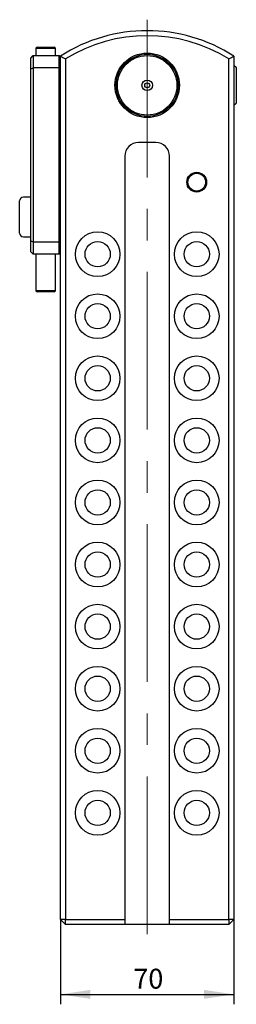
# Model space of a CAD drawing. Units: millimetres. Extents: x 14 to 284, y 11 to 169.
# Drawn here: x 230 to 252, y 69 to 168 of the extents above; entities that cross this region are included whole.
import ezdxf

# ---------------------------------------------------------------- set-up
doc = ezdxf.new("R2010")
doc.units = ezdxf.units.MM
doc.linetypes.add('CENTERX2', pattern=[20.32, 12.7, -2.54, 2.54, -2.54])
doc.layers.add('VERMASSUNG', color=7, linetype='Continuous')
doc.styles.add('SLDTEXTSTYLE0', font='TXT', dxfattribs={"width": 0.7})
doc.dimstyles.new('SLDDIMSTYLE0', dxfattribs={"dimtxt": 2, "dimasz": 3, "dimexe": 0, "dimexo": 0.0625, "dimgap": 0.5, "dimtad": 1, "dimlfac": 4, "dimrnd": 1e-09, "dimzin": 12, "dimdsep": 46, "dimtxsty": 'SLDTEXTSTYLE0', "dimsah": 1, "dimcen": 0.09, "dimadec": 0, "dimazin": 3, "dimtfac": 1, "dimtdec": 3, "dimtofl": 0, "dimtmove": 0, "dimatfit": 3, "dimfxl": 1, "dimfrac": 2, "dimtolj": 1, "dimtzin": 12, "dimarcsym": 0})

# ---------------------------------------------------------------- blocks, each defined once
blk = doc.blocks.new('_D_2')
at = {"layer": 'VERMASSUNG'}
for p, q in [((234.56, 77.601), (234.56, 69.072)), ((252.06, 77.601), (252.06, 69.072)), ((234.56, 70.072), (252.06, 70.072))]:
    blk.add_line(p, q, dxfattribs=at)
for points in [[(234.56, 70.072), (237.56, 69.622), (237.56, 70.522)], [(252.06, 70.072), (249.06, 70.522), (249.06, 69.622)]]:
    blk.add_solid(points, dxfattribs=at)
at = {"layer": 'VERMASSUNG', "insert": (241.91, 72.65), "char_height": 2, "attachment_point": 1, "style": 'SLDTEXTSTYLE0'}
blk.add_mtext('70', dxfattribs=at)

msp = doc.modelspace()

# ---------------------------------------------------------------- linework, layer by layer
at = {"color": 7, "linetype": 'Continuous', "lineweight": 25}
for p, q in [((231.5596, 164.3506), (231.8096, 164.6006)), ((231.8096, 164.6006), (231.8096, 163.3506)), ((231.8096, 164.6006), (234.4346, 164.6006)), ((232.2322, 165.4521), (232.0596, 165.3524)), ((232.0596, 165.3524), (232.0596, 164.6006)), ((232.0596, 165.3524), (232.4339, 165.3524)), ((232.2322, 165.4521), (232.5419, 165.4521)), ((232.4339, 165.3524), (234.0596, 165.3524)), ((232.5419, 165.4521), (233.887, 165.4521)), ((234.0596, 165.3524), (233.887, 165.4521)), ((234.0596, 164.6006), (234.0596, 165.3524)), ((234.4346, 163.3506), (234.4346, 164.6006)), ((234.5596, 164.4756), (234.4346, 164.6006)), ((231.5596, 163.2471), (231.5596, 164.3506)), ((234.5596, 77.6006), (234.5596, 164.5437)), ((235.0596, 164.267), (235.0596, 77.6006)), ((251.5596, 77.6006), (251.5596, 164.267)), ((252.0596, 164.5437), (252.0596, 77.6006)), ((252.3096, 163.3506), (252.0596, 163.6006)), ((231.5596, 163.2471), (231.8096, 163.3506)), ((231.5596, 145.9542), (231.5596, 163.2471)), ((231.8096, 163.3506), (231.8096, 145.8506)), ((234.4346, 163.3506), (231.8096, 163.3506)), ((234.4346, 145.8506), (234.4346, 163.3506)), ((234.5596, 163.2989), (234.4346, 163.3506)), ((252.3096, 159.8506), (252.3096, 163.3506)), ((252.0596, 159.6006), (252.3096, 159.8506)), ((244.1846, 155.8506), (242.4346, 155.8506)), ((241.0596, 154.4756), (241.0596, 77.6006)), ((245.5596, 77.6006), (245.5596, 154.4756)), ((230.4346, 146.7256), (230.4346, 149.9756)), ((231.5596, 150.3506), (230.8096, 150.3506)), ((230.8096, 146.3506), (231.5596, 146.3506)), ((231.5596, 144.8506), (231.5596, 145.9542)), ((231.5596, 145.9542), (231.8096, 145.8506)), ((231.8096, 145.8506), (231.8096, 144.6006)), ((231.8096, 145.8506), (234.4346, 145.8506)), ((234.5596, 145.9024), (234.4346, 145.8506)), ((234.4346, 144.6006), (234.4346, 145.8506)), ((231.8096, 144.6006), (231.5596, 144.8506)), ((234.4346, 144.6006), (231.8096, 144.6006)), ((232.0596, 144.6006), (232.0596, 140.9162)), ((234.0596, 140.9162), (234.0596, 144.6006)), ((234.5596, 144.7256), (234.4346, 144.6006)), ((232.0596, 140.9162), (232.2322, 140.8166)), ((233.652, 140.9162), (232.0596, 140.9162)), ((233.5497, 140.8166), (232.2322, 140.8166)), ((233.887, 140.8166), (233.5497, 140.8166)), ((234.0596, 140.9162), (233.652, 140.9162)), ((233.887, 140.8166), (234.0596, 140.9162)), ((235.0596, 77.6006), (234.5596, 77.6006)), ((235.0596, 77.1006), (234.5596, 77.6006)), ((235.0596, 77.1006), (235.0596, 77.6006)), ((235.0596, 77.6006), (241.0596, 77.6006)), ((241.0596, 77.6006), (241.0596, 77.1006)), ((245.5596, 77.6006), (251.5596, 77.6006)), ((245.5596, 77.1006), (245.5596, 77.6006)), ((251.5596, 77.6006), (251.5596, 77.1006)), ((252.0596, 77.6006), (251.5596, 77.1006)), ((252.0596, 77.6006), (251.5596, 77.6006)), ((241.0596, 77.1006), (235.0596, 77.1006)), ((241.4346, 77.1006), (241.0596, 77.1006)), ((245.1846, 77.1006), (241.4346, 77.1006)), ((245.5596, 77.1006), (245.1846, 77.1006)), ((251.5596, 77.1006), (245.5596, 77.1006))]:
    msp.add_line(p, q, dxfattribs=at)
for centre, radius in [((243.3096, 161.6006), 3.25), ((243.3096, 161.6006), 3.125), ((243.3096, 161.6006), 3), ((243.3096, 161.6006), 0.5312), ((243.3096, 161.6006), 0.25), ((248.3096, 151.8506), 1), ((248.3096, 151.8506), 0.8928), ((238.3096, 144.6006), 2.25), ((248.3096, 144.6006), 2.25), ((238.3096, 144.6006), 1.275), ((248.3096, 144.6006), 1.275), ((238.3096, 138.3506), 2.25), ((248.3096, 138.3506), 2.25), ((238.3096, 138.3506), 1.275), ((248.3096, 138.3506), 1.275), ((238.3096, 132.1006), 2.25), ((248.3096, 132.1006), 2.25), ((238.3096, 132.1006), 1.275), ((248.3096, 132.1006), 1.275), ((238.3096, 125.8506), 2.25), ((248.3096, 125.8506), 2.25), ((238.3096, 125.8506), 1.275), ((248.3096, 125.8506), 1.275), ((238.3096, 119.6006), 2.25), ((248.3096, 119.6006), 2.25), ((238.3096, 119.6006), 1.275), ((248.3096, 119.6006), 1.275), ((238.3096, 113.3506), 2.25), ((248.3096, 113.3506), 2.25), ((238.3096, 113.3506), 1.275), ((248.3096, 113.3506), 1.275), ((238.3096, 107.1006), 2.25), ((248.3096, 107.1006), 2.25), ((238.3096, 107.1006), 1.275), ((248.3096, 107.1006), 1.275), ((238.3096, 100.8506), 2.25), ((238.3096, 100.8506), 1.275), ((248.3096, 100.8506), 2.25), ((248.3096, 100.8506), 1.275), ((238.3096, 94.6006), 2.25), ((248.3096, 94.6006), 2.25), ((238.3096, 94.6006), 1.275), ((248.3096, 94.6006), 1.275), ((238.3096, 88.3506), 2.25), ((248.3096, 88.3506), 2.25), ((238.3096, 88.3506), 1.275), ((248.3096, 88.3506), 1.275)]:
    msp.add_circle(centre, radius, dxfattribs=at)
for centre, radius, start, end in [((243.3096, 150.8506), 16.25, 57.42103, 122.57897), ((243.3096, 150.8506), 15.75, 58.411864, 121.588136), ((242.4346, 154.4756), 1.375, 90, 180), ((244.1846, 154.4756), 1.375, 0, 90), ((230.8096, 149.9756), 0.375, 90, 180), ((230.8096, 146.7256), 0.375, 180, 270)]:
    msp.add_arc(centre, radius, start, end, dxfattribs=at)
for points in [[(234.5596, 164.5437), (234.7265, 164.4523), (234.8932, 164.3601), (235.0596, 164.267)], [(251.5596, 164.267), (251.7261, 164.3601), (251.8927, 164.4523), (252.0596, 164.5437)]]:
    msp.add_open_spline(points, degree=3, dxfattribs=at)
at = {"layer": 'VERMASSUNG', "linetype": 'CENTERX2', "lineweight": 18, "ltscale": 1.25}
msp.add_line((243.3096, 168.2094), (243.3096, 73.8067), dxfattribs=at)

# ---------------------------------------------------------------- dimensions: what is measured, and where the dimension line sits
at = {"layer": 'VERMASSUNG'}
dim = msp.add_linear_dim(base=(252.0596, 70.0721), p1=(234.5596, 77.6006), p2=(252.0596, 77.6006), dimstyle='SLDDIMSTYLE0', dxfattribs=at)
dim.commit()
dim.dimension.update_dxf_attribs({"geometry": '_D_2', "text_midpoint": (243.3096, 70.0721), "dimtype": 160})

doc.saveas('drawing.dxf')
